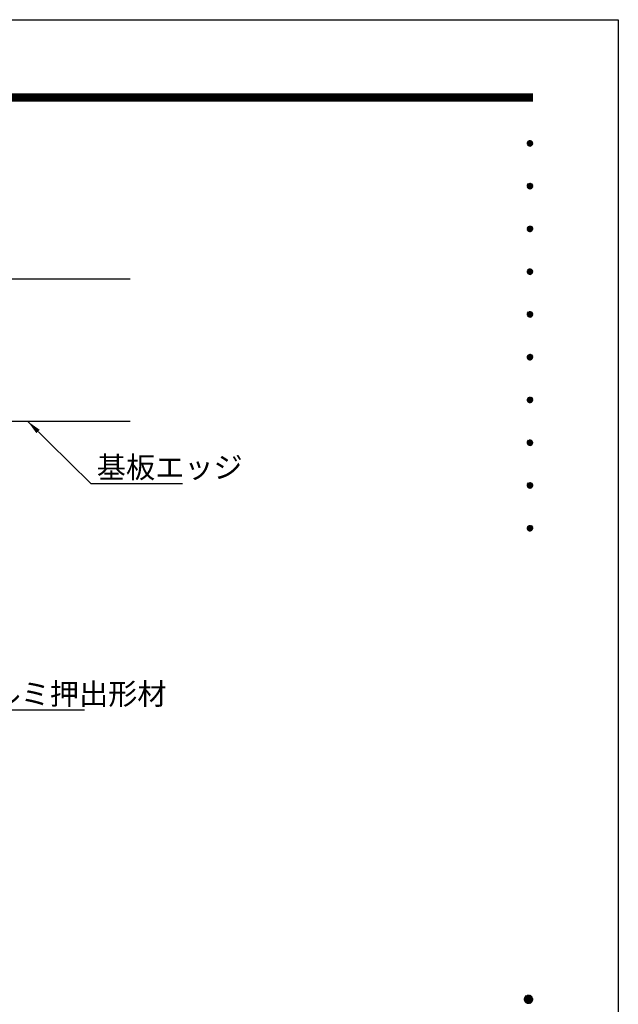
# Model space of a CAD drawing. Extents: x 0 to 8400, y 0 to 5940.
# Drawn here: x 6720 to 8400, y 3177 to 5940 of the extents above; entities that cross this region are included whole.
import ezdxf
from ezdxf.enums import TextEntityAlignment as Align

# ---------------------------------------------------------------- set-up
doc = ezdxf.new("R2010")
doc.units = 0
doc.header["$LTSCALE"] = 6
doc.layers.get('0').update_dxf_attribs({"linetype": 'CONTINUOUS'})
doc.layers.get('DEFPOINTS').update_dxf_attribs({"linetype": 'CONTINUOUS'})
for name, color, linetype in [('P001', 131, 'CONTINUOUS'), ('P_2DIM', 6, 'CONTINUOUS'), ('P_5DRAWFRAME', 104, 'CONTINUOUS')]:
    doc.layers.add(name, color=color, linetype=linetype)
doc.styles.add('BIGFONT', font='simplex.shx', dxfattribs={"bigfont": 'bigfont.shx'})
doc.dimstyles.new('DIMBIGFONT$7', dxfattribs={"dimscale": 20, "dimtxt": 3, "dimasz": 2, "dimexe": 1.5, "dimexo": 3, "dimgap": 0.75, "dimtad": 1, "dimdec": 1, "dimdsep": 46, "dimtxsty": 'BIGFONT', "dimsah": 1, "dimcen": 0, "dimclrt": 230, "dimadec": 0, "dimazin": 0, "dimtfac": 0.6, "dimtdec": 1, "dimtofl": 0, "dimtmove": 0, "dimatfit": 3, "dimfxl": 1, "dimtvp": 1, "dimtolj": 1, "dimarcsym": 0})

# ---------------------------------------------------------------- blocks, each defined once
blk = doc.blocks.new('DFP3')
at = {"color": 0}
for p, q in [((21.5, 286.6), (408, 286.6)), ((21.5, 286.55), (408, 286.55)), ((21.5, 286.5), (408, 286.5)), ((21.5, 286.45), (408, 286.45)), ((21.5, 286.4), (408, 286.4)), ((408, 286.35), (21.5, 286.35)), ((21.5, 286.3), (408, 286.3)), ((408, 286.25), (21.5, 286.25)), ((21.5, 286.2), (408, 286.2)), ((408, 286.15), (21.5, 286.15)), ((21.5, 286.1), (408, 286.1)), ((21.5, 286.05), (408, 286.05)), ((21.5, 286), (408, 286)), ((21.5, 285.95), (408, 285.95)), ((21.5, 285.9), (408, 285.9)), ((21.5, 285.85), (408, 285.85)), ((21.5, 285.8), (408, 285.8)), ((21.5, 285.75), (408, 285.75)), ((21.5, 285.7), (408, 285.7)), ((408, 285.65), (21.5, 285.65)), ((21.5, 285.6), (408, 285.6)), ((407.2, 279.65), (407.6, 280.05)), ((407.2, 279.65), (407.6, 279.25)), ((407.21, 279.73), (407.52, 280.04)), ((407.21, 279.58), (407.67, 280.04)), ((407.21, 279.72), (407.67, 279.26)), ((407.21, 279.57), (407.52, 279.26)), ((407.22, 279.53), (407.72, 280.03)), ((407.22, 279.77), (407.72, 279.27)), ((407.24, 279.48), (407.77, 280.01)), ((407.24, 279.82), (407.77, 279.29)), ((407.25, 279.84), (407.41, 280)), ((407.25, 279.46), (407.41, 279.3)), ((407.26, 279.43), (407.82, 279.99)), ((407.26, 279.87), (407.82, 279.31)), ((407.29, 279.39), (407.86, 279.96)), ((407.29, 279.91), (407.86, 279.34)), ((407.33, 279.94), (407.89, 279.38)), ((407.33, 279.36), (407.89, 279.92)), ((407.37, 279.98), (407.93, 279.42)), ((407.37, 279.32), (407.93, 279.88)), ((407.41, 280), (407.95, 279.46)), ((407.41, 279.3), (407.95, 279.84)), ((407.46, 280.03), (407.98, 279.51)), ((407.46, 279.27), (407.98, 279.79)), ((407.52, 280.04), (407.99, 279.57)), ((407.52, 279.26), (407.99, 279.73)), ((407.58, 280.05), (408, 279.63)), ((407.58, 279.25), (408, 279.67)), ((407.65, 280.05), (408, 279.7)), ((407.65, 279.25), (408, 279.6)), ((407.75, 280.02), (407.97, 279.8)), ((407.75, 279.28), (407.97, 279.5)), ((407.2, 273.65), (407.6, 274.05)), ((407.2, 273.65), (407.6, 273.25)), ((407.21, 273.73), (407.52, 274.04)), ((407.21, 273.58), (407.67, 274.04)), ((407.21, 273.72), (407.67, 273.26)), ((407.21, 273.57), (407.52, 273.26)), ((407.22, 273.53), (407.72, 274.03)), ((407.22, 273.77), (407.72, 273.27)), ((407.24, 273.48), (407.77, 274.01)), ((407.24, 273.82), (407.77, 273.29)), ((407.25, 273.84), (407.41, 274)), ((407.26, 273.43), (407.82, 273.99)), ((407.26, 273.87), (407.82, 273.31)), ((407.29, 273.39), (407.86, 273.96)), ((407.29, 273.91), (407.86, 273.34)), ((407.33, 273.94), (407.89, 273.38)), ((407.33, 273.36), (407.89, 273.92)), ((407.37, 273.98), (407.93, 273.42)), ((407.37, 273.32), (407.93, 273.88)), ((407.41, 274), (407.95, 273.46)), ((407.41, 273.3), (407.95, 273.84)), ((407.46, 274.03), (407.98, 273.51)), ((407.46, 273.27), (407.98, 273.79)), ((407.52, 274.04), (407.99, 273.57)), ((407.52, 273.26), (407.99, 273.73)), ((407.58, 274.05), (408, 273.63)), ((407.58, 273.25), (408, 273.67)), ((407.65, 274.05), (408, 273.7)), ((407.65, 273.25), (408, 273.6)), ((407.75, 274.02), (407.97, 273.8)), ((407.25, 273.46), (407.41, 273.3)), ((407.75, 273.28), (407.97, 273.5)), ((407.2, 267.65), (407.6, 268.05)), ((407.21, 267.73), (407.52, 268.04)), ((407.21, 267.58), (407.67, 268.04)), ((407.22, 267.53), (407.72, 268.03)), ((407.24, 267.48), (407.77, 268.01)), ((407.25, 267.84), (407.41, 268)), ((407.41, 268), (407.95, 267.46)), ((407.46, 268.03), (407.98, 267.51)), ((407.52, 268.04), (407.99, 267.57)), ((407.58, 268.05), (408, 267.63)), ((407.65, 268.05), (408, 267.7)), ((407.75, 268.02), (407.97, 267.8)), ((407.2, 267.65), (407.6, 267.25)), ((407.21, 267.72), (407.67, 267.26)), ((407.21, 267.57), (407.52, 267.26)), ((407.22, 267.77), (407.72, 267.27)), ((407.24, 267.82), (407.77, 267.29)), ((407.25, 267.46), (407.41, 267.3)), ((407.26, 267.43), (407.82, 267.99)), ((407.26, 267.87), (407.82, 267.31)), ((407.29, 267.39), (407.86, 267.96)), ((407.29, 267.91), (407.86, 267.34)), ((407.33, 267.94), (407.89, 267.38)), ((407.33, 267.36), (407.89, 267.92)), ((407.37, 267.98), (407.93, 267.42)), ((407.37, 267.32), (407.93, 267.88)), ((407.41, 267.3), (407.95, 267.84)), ((407.46, 267.27), (407.98, 267.79)), ((407.52, 267.26), (407.99, 267.73)), ((407.58, 267.25), (408, 267.67)), ((407.65, 267.25), (408, 267.6)), ((407.75, 267.28), (407.97, 267.5)), ((407.2, 261.65), (407.6, 262.05)), ((407.2, 261.65), (407.6, 261.25)), ((407.21, 261.73), (407.52, 262.04)), ((407.21, 261.58), (407.67, 262.04)), ((407.21, 261.72), (407.67, 261.26)), ((407.21, 261.57), (407.52, 261.26)), ((407.22, 261.53), (407.72, 262.03)), ((407.22, 261.77), (407.72, 261.27)), ((407.24, 261.48), (407.77, 262.01)), ((407.24, 261.82), (407.77, 261.29)), ((407.25, 261.84), (407.41, 262)), ((407.25, 261.46), (407.41, 261.3)), ((407.26, 261.43), (407.82, 261.99)), ((407.26, 261.87), (407.82, 261.31)), ((407.29, 261.39), (407.86, 261.96)), ((407.29, 261.91), (407.86, 261.34)), ((407.33, 261.94), (407.89, 261.38)), ((407.33, 261.36), (407.89, 261.92)), ((407.37, 261.98), (407.93, 261.42)), ((407.37, 261.32), (407.93, 261.88)), ((407.41, 262), (407.95, 261.46)), ((407.41, 261.3), (407.95, 261.84)), ((407.46, 262.03), (407.98, 261.51)), ((407.46, 261.27), (407.98, 261.79)), ((407.52, 262.04), (407.99, 261.57)), ((407.52, 261.26), (407.99, 261.73)), ((407.58, 262.05), (408, 261.63)), ((407.58, 261.25), (408, 261.67)), ((407.65, 262.05), (408, 261.7)), ((407.65, 261.25), (408, 261.6)), ((407.75, 262.02), (407.97, 261.8)), ((407.75, 261.28), (407.97, 261.5)), ((407.2, 255.65), (407.6, 256.05)), ((407.2, 255.65), (407.6, 255.25)), ((407.21, 255.73), (407.52, 256.04)), ((407.21, 255.58), (407.67, 256.04)), ((407.21, 255.72), (407.67, 255.26)), ((407.21, 255.57), (407.52, 255.26)), ((407.22, 255.53), (407.72, 256.03)), ((407.22, 255.77), (407.72, 255.27)), ((407.24, 255.48), (407.77, 256.01)), ((407.24, 255.82), (407.77, 255.29)), ((407.25, 255.84), (407.41, 256)), ((407.26, 255.43), (407.82, 255.99)), ((407.26, 255.87), (407.82, 255.31)), ((407.29, 255.39), (407.86, 255.96)), ((407.29, 255.91), (407.86, 255.34)), ((407.33, 255.94), (407.89, 255.38)), ((407.33, 255.36), (407.89, 255.92)), ((407.37, 255.98), (407.93, 255.42)), ((407.37, 255.32), (407.93, 255.88)), ((407.41, 256), (407.95, 255.46)), ((407.41, 255.3), (407.95, 255.84)), ((407.46, 256.03), (407.98, 255.51)), ((407.46, 255.27), (407.98, 255.79)), ((407.52, 256.04), (407.99, 255.57)), ((407.52, 255.26), (407.99, 255.73)), ((407.58, 256.05), (408, 255.63)), ((407.58, 255.25), (408, 255.67)), ((407.65, 256.05), (408, 255.7)), ((407.65, 255.25), (408, 255.6)), ((407.75, 256.02), (407.97, 255.8)), ((407.25, 255.46), (407.41, 255.3)), ((407.75, 255.28), (407.97, 255.5)), ((407.2, 249.65), (407.6, 250.05)), ((407.21, 249.73), (407.52, 250.04)), ((407.21, 249.58), (407.67, 250.04)), ((407.58, 250.05), (408, 249.63)), ((407.65, 250.05), (408, 249.7)), ((407.2, 249.65), (407.6, 249.25)), ((407.21, 249.72), (407.67, 249.26)), ((407.21, 249.57), (407.52, 249.26)), ((407.22, 249.53), (407.72, 250.03)), ((407.22, 249.77), (407.72, 249.27)), ((407.24, 249.48), (407.77, 250.01)), ((407.24, 249.82), (407.77, 249.29)), ((407.25, 249.84), (407.41, 250)), ((407.25, 249.46), (407.41, 249.3)), ((407.26, 249.43), (407.82, 249.99)), ((407.26, 249.87), (407.82, 249.31)), ((407.29, 249.39), (407.86, 249.96)), ((407.29, 249.91), (407.86, 249.34)), ((407.33, 249.94), (407.89, 249.38)), ((407.33, 249.36), (407.89, 249.92)), ((407.37, 249.98), (407.93, 249.42)), ((407.37, 249.32), (407.93, 249.88)), ((407.41, 250), (407.95, 249.46)), ((407.41, 249.3), (407.95, 249.84)), ((407.46, 250.03), (407.98, 249.51)), ((407.46, 249.27), (407.98, 249.79)), ((407.52, 250.04), (407.99, 249.57)), ((407.52, 249.26), (407.99, 249.73)), ((407.58, 249.25), (408, 249.67)), ((407.65, 249.25), (408, 249.6)), ((407.75, 250.02), (407.97, 249.8)), ((407.75, 249.28), (407.97, 249.5)), ((407.2, 243.65), (407.6, 244.05)), ((407.2, 243.65), (407.6, 243.25)), ((407.21, 243.73), (407.52, 244.04)), ((407.21, 243.58), (407.67, 244.04)), ((407.21, 243.72), (407.67, 243.26)), ((407.21, 243.57), (407.52, 243.26)), ((407.22, 243.53), (407.72, 244.03)), ((407.22, 243.77), (407.72, 243.27)), ((407.24, 243.48), (407.77, 244.01)), ((407.24, 243.82), (407.77, 243.29)), ((407.25, 243.84), (407.41, 244)), ((407.25, 243.46), (407.41, 243.3)), ((407.26, 243.43), (407.82, 243.99)), ((407.26, 243.87), (407.82, 243.31)), ((407.29, 243.39), (407.86, 243.96)), ((407.29, 243.91), (407.86, 243.34)), ((407.33, 243.94), (407.89, 243.38)), ((407.33, 243.36), (407.89, 243.92)), ((407.37, 243.98), (407.93, 243.42)), ((407.37, 243.32), (407.93, 243.88)), ((407.41, 244), (407.95, 243.46)), ((407.41, 243.3), (407.95, 243.84)), ((407.46, 244.03), (407.98, 243.51)), ((407.46, 243.27), (407.98, 243.79)), ((407.52, 244.04), (407.99, 243.57)), ((407.52, 243.26), (407.99, 243.73)), ((407.58, 244.05), (408, 243.63)), ((407.58, 243.25), (408, 243.67)), ((407.65, 244.05), (408, 243.7)), ((407.65, 243.25), (408, 243.6)), ((407.75, 244.02), (407.97, 243.8)), ((407.75, 243.28), (407.97, 243.5)), ((407.2, 237.65), (407.6, 238.05)), ((407.2, 237.65), (407.6, 237.25)), ((407.21, 237.73), (407.52, 238.04)), ((407.21, 237.58), (407.67, 238.04)), ((407.21, 237.72), (407.67, 237.26)), ((407.22, 237.53), (407.72, 238.03)), ((407.22, 237.77), (407.72, 237.27)), ((407.24, 237.48), (407.77, 238.01)), ((407.24, 237.82), (407.77, 237.29)), ((407.25, 237.84), (407.41, 238)), ((407.26, 237.43), (407.82, 237.99)), ((407.26, 237.87), (407.82, 237.31)), ((407.29, 237.39), (407.86, 237.96)), ((407.29, 237.91), (407.86, 237.34)), ((407.33, 237.94), (407.89, 237.38)), ((407.33, 237.36), (407.89, 237.92)), ((407.37, 237.98), (407.93, 237.42)), ((407.37, 237.32), (407.93, 237.88)), ((407.41, 238), (407.95, 237.46)), ((407.41, 237.3), (407.95, 237.84)), ((407.46, 238.03), (407.98, 237.51)), ((407.46, 237.27), (407.98, 237.79)), ((407.52, 238.04), (407.99, 237.57)), ((407.52, 237.26), (407.99, 237.73)), ((407.58, 238.05), (408, 237.63)), ((407.58, 237.25), (408, 237.67)), ((407.65, 238.05), (408, 237.7)), ((407.75, 238.02), (407.97, 237.8)), ((407.21, 237.57), (407.52, 237.26)), ((407.25, 237.46), (407.41, 237.3)), ((407.65, 237.25), (408, 237.6)), ((407.75, 237.28), (407.97, 237.5)), ((407.2, 231.65), (407.6, 232.05)), ((407.2, 231.65), (407.6, 231.25)), ((407.21, 231.73), (407.52, 232.04)), ((407.21, 231.58), (407.67, 232.04)), ((407.21, 231.72), (407.67, 231.26)), ((407.21, 231.57), (407.52, 231.26)), ((407.22, 231.53), (407.72, 232.03)), ((407.22, 231.77), (407.72, 231.27)), ((407.24, 231.48), (407.77, 232.01)), ((407.24, 231.82), (407.77, 231.29)), ((407.25, 231.84), (407.41, 232)), ((407.25, 231.46), (407.41, 231.3)), ((407.26, 231.43), (407.82, 231.99)), ((407.26, 231.87), (407.82, 231.31)), ((407.29, 231.39), (407.86, 231.96)), ((407.29, 231.91), (407.86, 231.34)), ((407.33, 231.94), (407.89, 231.38)), ((407.33, 231.36), (407.89, 231.92)), ((407.37, 231.98), (407.93, 231.42)), ((407.37, 231.32), (407.93, 231.88)), ((407.41, 232), (407.95, 231.46)), ((407.41, 231.3), (407.95, 231.84)), ((407.46, 232.03), (407.98, 231.51)), ((407.46, 231.27), (407.98, 231.79)), ((407.52, 232.04), (407.99, 231.57)), ((407.52, 231.26), (407.99, 231.73)), ((407.58, 232.05), (408, 231.63)), ((407.58, 231.25), (408, 231.67)), ((407.65, 232.05), (408, 231.7)), ((407.65, 231.25), (408, 231.6)), ((407.75, 232.02), (407.97, 231.8)), ((407.75, 231.28), (407.97, 231.5)), ((407.2, 225.65), (407.6, 226.05)), ((407.2, 225.65), (407.6, 225.25)), ((407.21, 225.73), (407.52, 226.04)), ((407.21, 225.58), (407.67, 226.04)), ((407.21, 225.72), (407.67, 225.26)), ((407.21, 225.57), (407.52, 225.26)), ((407.22, 225.53), (407.72, 226.03)), ((407.22, 225.77), (407.72, 225.27)), ((407.24, 225.48), (407.77, 226.01)), ((407.24, 225.82), (407.77, 225.29)), ((407.25, 225.84), (407.41, 226)), ((407.25, 225.46), (407.41, 225.3)), ((407.26, 225.43), (407.82, 225.99)), ((407.26, 225.87), (407.82, 225.31)), ((407.29, 225.39), (407.86, 225.96)), ((407.29, 225.91), (407.86, 225.34)), ((407.33, 225.94), (407.89, 225.38)), ((407.33, 225.36), (407.89, 225.92)), ((407.37, 225.98), (407.93, 225.42)), ((407.37, 225.32), (407.93, 225.88)), ((407.41, 226), (407.95, 225.46)), ((407.41, 225.3), (407.95, 225.84)), ((407.46, 226.03), (407.98, 225.51)), ((407.46, 225.27), (407.98, 225.79)), ((407.52, 226.04), (407.99, 225.57)), ((407.52, 225.26), (407.99, 225.73)), ((407.58, 226.05), (408, 225.63)), ((407.58, 225.25), (408, 225.67)), ((407.65, 226.05), (408, 225.7)), ((407.65, 225.25), (408, 225.6)), ((407.75, 226.02), (407.97, 225.8)), ((407.75, 225.28), (407.97, 225.5)), ((406.8, 159.55), (407.4, 160.15)), ((406.8, 159.48), (407.47, 160.15)), ((406.8, 159.63), (407.32, 160.15)), ((406.8, 159.62), (407.47, 158.95)), ((406.8, 159.55), (407.4, 158.95)), ((406.8, 159.47), (407.32, 158.95)), ((406.81, 159.42), (407.53, 160.14)), ((406.81, 159.68), (407.53, 158.96)), ((406.82, 159.71), (407.24, 160.13)), ((406.82, 159.39), (407.24, 158.97)), ((406.83, 159.37), (407.58, 160.12)), ((406.83, 159.73), (407.58, 158.98)), ((406.85, 159.32), (407.63, 160.1)), ((406.85, 159.78), (407.63, 159)), ((406.87, 159.27), (407.68, 160.08)), ((406.87, 159.83), (407.12, 160.08)), ((406.87, 159.83), (407.68, 159.02)), ((406.87, 159.27), (407.12, 159.02)), ((406.9, 159.22), (407.73, 160.05)), ((406.9, 159.88), (407.73, 159.05)), ((406.93, 159.18), (407.77, 160.02)), ((406.93, 159.92), (407.77, 159.08)), ((406.96, 159.14), (407.81, 159.99)), ((406.96, 159.96), (407.81, 159.11)), ((406.99, 159.99), (407.84, 159.14)), ((406.99, 159.11), (407.84, 159.96)), ((407.03, 160.02), (407.87, 159.18)), ((407.03, 159.08), (407.87, 159.92)), ((407.07, 160.05), (407.9, 159.22)), ((407.07, 159.05), (407.9, 159.88)), ((407.12, 160.08), (407.93, 159.27)), ((407.12, 159.02), (407.93, 159.83)), ((407.17, 160.1), (407.95, 159.32)), ((407.17, 159), (407.95, 159.78)), ((407.22, 160.12), (407.97, 159.37)), ((407.22, 158.98), (407.97, 159.73)), ((407.27, 160.14), (407.99, 159.42)), ((407.27, 158.96), (407.99, 159.68)), ((407.33, 160.15), (408, 159.48)), ((407.33, 158.95), (408, 159.62)), ((407.4, 160.15), (408, 159.55)), ((407.4, 158.95), (408, 159.55)), ((407.48, 160.14), (407.99, 159.63)), ((407.48, 158.96), (407.99, 159.47)), ((407.57, 160.13), (407.98, 159.72)), ((407.57, 158.97), (407.98, 159.38)), ((407.69, 160.08), (407.93, 159.84)), ((407.69, 159.02), (407.93, 159.26))]:
    blk.add_line(p, q, dxfattribs=at)
at = {"layer": 'DEFPOINTS', "color": 0}
for p, q in [((0, 297), (420, 297)), ((420, 297), (420, 0))]:
    blk.add_line(p, q, dxfattribs=at)
at = {"color": 83, "style": 'BIGFONT'}
for tag, height, p in [('PROJECT1', 4, (283.38, 25.6)), ('DATE', 3, (344.68, 25.84)), ('SCALE', 3, (379.68, 25.84)), ('PROJECT2', 4, (284.2, 17.84)), ('PROJECT3', 4, (284.2, 10.57)), ('DWGNO', 3, (358.68, 10.57))]:
    blk.add_attdef(tag, text='', height=height, dxfattribs=at).set_placement(p, align=Align.BOTTOM_CENTER)
at = {"color": 83, "ltscale": 0.5, "style": 'BIGFONT', "flags": 8}
for tag, p in [('REV04', (26.47, 27.61)), ('REV03', (26.47, 21.7)), ('REV02', (26.47, 15.58)), ('REV01', (26.47, 10.33))]:
    blk.add_attdef(tag, text='', height=2, dxfattribs=at).set_placement(p, align=Align.BOTTOM_LEFT)
for tag, p in [('REVD4', (80.98, 27.61)), ('R4D', (92.67, 27.61)), ('R4C', (101.8, 27.61)), ('R4A', (110.92, 27.61)), ('REVD3', (80.98, 21.7)), ('R3D', (92.67, 21.7)), ('R3C', (101.8, 21.7)), ('R3A', (110.92, 21.7)), ('REVD2', (80.98, 15.58)), ('R2D', (92.67, 15.58)), ('R2C', (101.8, 15.58)), ('R2A', (110.92, 15.58)), ('REVD1', (80.98, 10.33)), ('R1D', (92.67, 10.33)), ('R1C', (101.8, 10.33)), ('R1A', (110.92, 10.33))]:
    blk.add_attdef(tag, text='', height=2, dxfattribs=at).set_placement(p, align=Align.BOTTOM_CENTER)

msp = doc.modelspace()

# ---------------------------------------------------------------- linework, layer by layer
at = {"layer": 'P001'}
msp.add_lwpolyline([(7029.86, 4812.74), (6580.99, 4812.74), (6580.99, 5212.74), (7029.86, 5212.74)], dxfattribs=at)

# ---------------------------------------------------------------- block references
at = {"layer": 'P_5DRAWFRAME', "xscale": 20, "yscale": 20, "zscale": 20}
msp.add_blockref('DFP3', (0, 0), dxfattribs=at)

# ---------------------------------------------------------------- texts
at = {"layer": 'P_2DIM', "char_height": 60, "attachment_point": 4, "style": 'BIGFONT'}
for s, insert in [('{\\C230;基板エッジ}', (6936.5, 4683.97)), ('{\\C230;アルミ押出形材}', (6559.18, 4048.07))]:
    msp.add_mtext(s, dxfattribs=dict(at, insert=insert))

# ---------------------------------------------------------------- leaders
at = {"layer": 'P_2DIM', "annotation_type": 0, "has_hookline": 1, "hookline_direction": 0}
for points, text_width in [([(6742.81, 4812.74), (6919.5, 4638.97), (6921.5, 4638.97)], 240), ([(6360.99, 4073.42), (6542.18, 4003.07), (6544.18, 4003.07)], 342.86)]:
    msp.add_leader(points, dimstyle='DIMBIGFONT$7', dxfattribs=dict(at, text_width=text_width))

doc.saveas('drawing.dxf')
